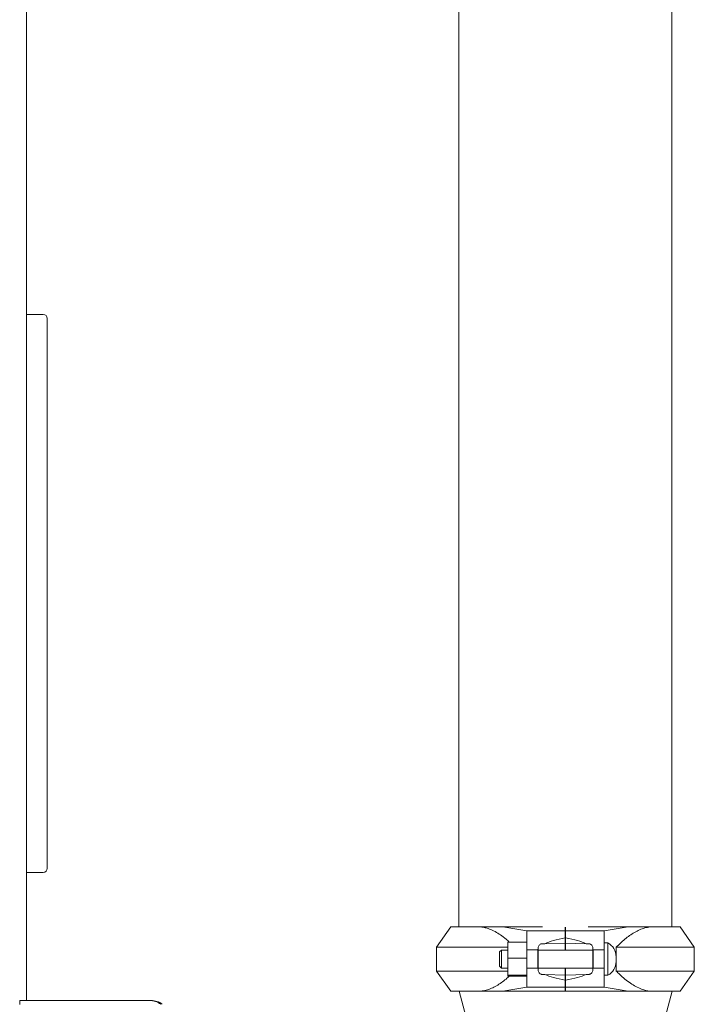
# Model space of a CAD drawing. Units: inches. Extents: x 0.1 to 22.1, y 0.1 to 17.1.
# Drawn here: x 4.5 to 5.8, y 3.2 to 5.1 of the extents above; entities that cross this region are included whole.
import ezdxf

# ---------------------------------------------------------------- set-up
doc = ezdxf.new("R2010")
doc.units = ezdxf.units.IN
doc.header["$MEASUREMENT"] = 0

msp = doc.modelspace()

# ---------------------------------------------------------------- linework, layer by layer
at = {"color": 7, "linetype": 'Continuous', "lineweight": 15}
for p, q in [((4.53047, 3.21964), (4.53047, 5.66339)), ((5.37094, 5.19073), (5.37094, 3.36261)), ((5.785, 3.36261), (5.785, 5.19073)), ((4.53047, 4.58136), (4.53047, 4.57031)), ((4.53047, 4.43682), (4.53047, 4.55792)), ((4.53047, 4.55355), (4.56328, 4.55355)), ((4.5711, 4.54573), (4.5711, 3.47636)), ((4.53047, 3.58528), (4.53047, 3.46417)), ((4.56328, 3.46855), (4.53047, 3.46855)), ((4.53047, 3.45179), (4.53047, 3.44073)), ((5.35541, 3.36261), (5.32791, 3.32334)), ((5.35541, 3.36261), (5.41375, 3.36261)), ((5.41375, 3.36261), (5.45669, 3.36261)), ((5.45669, 3.36261), (5.53374, 3.36261)), ((5.45669, 3.36261), (5.50335, 3.35495)), ((5.50335, 3.35495), (5.57797, 3.35495)), ((5.50335, 3.3468), (5.50335, 3.35495)), ((5.57797, 3.35495), (5.57797, 3.36196)), ((5.57797, 3.3468), (5.57797, 3.35495)), ((5.5786, 3.36196), (5.5786, 3.35495)), ((5.65322, 3.35495), (5.5786, 3.35495)), ((5.5786, 3.35495), (5.5786, 3.3468)), ((5.69988, 3.36261), (5.62221, 3.36261)), ((5.65322, 3.35495), (5.69988, 3.36261)), ((5.65322, 3.35495), (5.65322, 3.3468)), ((5.69988, 3.36261), (5.74282, 3.36261)), ((5.74282, 3.36261), (5.80116, 3.36261)), ((5.82866, 3.32334), (5.80116, 3.36261)), ((5.46647, 3.30171), (5.46647, 3.33307)), ((5.46647, 3.33307), (5.50335, 3.33307)), ((5.50335, 3.3179), (5.50335, 3.3468)), ((5.53813, 3.32992), (5.57797, 3.33132)), ((5.57797, 3.3412), (5.57797, 3.3468)), ((5.57797, 3.3412), (5.57797, 3.33132)), ((5.57797, 3.31761), (5.57797, 3.33132)), ((5.5786, 3.3468), (5.5786, 3.3412)), ((5.5786, 3.33132), (5.5786, 3.3412)), ((5.5786, 3.33132), (5.61844, 3.32992)), ((5.5786, 3.33132), (5.5786, 3.31761)), ((5.65322, 3.3468), (5.65322, 3.3179)), ((5.66066, 3.33161), (5.65322, 3.33161)), ((5.66066, 3.33161), (5.66066, 3.26861)), ((5.32791, 3.32334), (5.32791, 3.27688)), ((5.46647, 3.32334), (5.32791, 3.32334)), ((5.45385, 3.31761), (5.4501, 3.31386)), ((5.4501, 3.28636), (5.4501, 3.31386)), ((5.46647, 3.31761), (5.45385, 3.31761)), ((5.45385, 3.31761), (5.45385, 3.28261)), ((5.50335, 3.3179), (5.5246, 3.3179)), ((5.50335, 3.3179), (5.50335, 3.28232)), ((5.5246, 3.3179), (5.5246, 3.28232)), ((5.52522, 3.31956), (5.52522, 3.32161)), ((5.52522, 3.31956), (5.52522, 3.28066)), ((5.63135, 3.31761), (5.52522, 3.31761)), ((5.53813, 3.32992), (5.53303, 3.32992)), ((5.62353, 3.32992), (5.61844, 3.32992)), ((5.63135, 3.32161), (5.63135, 3.31956)), ((5.63135, 3.28066), (5.63135, 3.31956)), ((5.63197, 3.3179), (5.65322, 3.3179)), ((5.63197, 3.28232), (5.63197, 3.3179)), ((5.65322, 3.28232), (5.65322, 3.3179)), ((5.67711, 3.32334), (5.67711, 3.27688)), ((5.82866, 3.32334), (5.67711, 3.32334)), ((5.82866, 3.27688), (5.82866, 3.32334)), ((5.46647, 3.26875), (5.46647, 3.30171)), ((5.46647, 3.30171), (5.50335, 3.30171)), ((5.67671, 3.29544), (5.67671, 3.30478)), ((5.32791, 3.27688), (5.35541, 3.23761)), ((5.32791, 3.27688), (5.46647, 3.27688)), ((5.4501, 3.28636), (5.45385, 3.28261)), ((5.45385, 3.28261), (5.46647, 3.28261)), ((5.50335, 3.25342), (5.50335, 3.28232)), ((5.5246, 3.28232), (5.50335, 3.28232)), ((5.52522, 3.28261), (5.63135, 3.28261)), ((5.52522, 3.27861), (5.52522, 3.28066)), ((5.57797, 3.2689), (5.57797, 3.28261)), ((5.5786, 3.28261), (5.5786, 3.2689)), ((5.63135, 3.28066), (5.63135, 3.27861)), ((5.65322, 3.28232), (5.63197, 3.28232)), ((5.65322, 3.28232), (5.65322, 3.25342)), ((5.67711, 3.27688), (5.82866, 3.27688)), ((5.80116, 3.23761), (5.82866, 3.27688)), ((5.46647, 3.26875), (5.50335, 3.26875)), ((5.46647, 3.26715), (5.46647, 3.26875)), ((5.46647, 3.26715), (5.50335, 3.26715)), ((5.53303, 3.2703), (5.53813, 3.2703)), ((5.57797, 3.2689), (5.53813, 3.2703)), ((5.57797, 3.2689), (5.57797, 3.25902)), ((5.5786, 3.26105), (5.57797, 3.26105)), ((5.57797, 3.25342), (5.57797, 3.25902)), ((5.61844, 3.2703), (5.5786, 3.2689)), ((5.5786, 3.25902), (5.5786, 3.2689)), ((5.5786, 3.25902), (5.5786, 3.25342)), ((5.61844, 3.2703), (5.62353, 3.2703)), ((5.65322, 3.26861), (5.66066, 3.26861)), ((5.41375, 3.23761), (5.35541, 3.23761)), ((5.37157, 3.23761), (5.40477, 3.11261)), ((5.45669, 3.23761), (5.41375, 3.23761)), ((5.50335, 3.24527), (5.45669, 3.23761)), ((5.45669, 3.23761), (5.53436, 3.23761)), ((5.50335, 3.24527), (5.50335, 3.25342)), ((5.50335, 3.24527), (5.57797, 3.24527)), ((5.57797, 3.24527), (5.57797, 3.25342)), ((5.57797, 3.23761), (5.57797, 3.24527)), ((5.5786, 3.25342), (5.5786, 3.24527)), ((5.65322, 3.24527), (5.5786, 3.24527)), ((5.5786, 3.24527), (5.5786, 3.23761)), ((5.69988, 3.23761), (5.62283, 3.23761)), ((5.65322, 3.25342), (5.65322, 3.24527)), ((5.69988, 3.23761), (5.65322, 3.24527)), ((5.74282, 3.23761), (5.69988, 3.23761)), ((5.80116, 3.23761), (5.74282, 3.23761)), ((5.75243, 3.11261), (5.78563, 3.23761)), ((4.51751, 3.21964), (4.51751, 3.21183)), ((4.76998, 3.21964), (4.51751, 3.21964)), ((4.77292, 3.21964), (4.76998, 3.21964))]:
    msp.add_line(p, q, dxfattribs=at)
for centre, radius, start, end in [((4.56328, 4.54573), 0.00781, 0, 90), ((4.56328, 3.47636), 0.00781, 270, 0), ((5.64625, 3.30478), 0.03046, 0, 61.75936), ((5.64625, 3.29544), 0.03046, 298.24064, 0), ((4.76997, 3.1846), 0.03504, 51.86402, 89.99382), ((4.77291, 3.1846), 0.03504, 51.86402, 89.99383)]:
    msp.add_arc(centre, radius, start, end, dxfattribs=at)
for centre, start_param, end_param in [((5.65452, 3.31592), 2.1993803, 2.6770948), ((5.50205, 3.31592), 0.4644979, 0.9422123), ((5.65452, 3.31592), 3.0248994, 3.0783366), ((5.50205, 3.31592), 0.0632561, 0.1166933), ((5.65452, 3.2843), 3.2048488, 3.2582859), ((5.50205, 3.2843), 6.166492, 6.2199292), ((5.65452, 3.2843), 3.6060905, 4.083805), ((5.50205, 3.2843), 5.340973, 5.8186874)]:
    msp.add_ellipse(centre, major_axis=(0.13018, 0), ratio=0.2400468, start_param=start_param, end_param=end_param, dxfattribs=at)
for points, knots in [([(5.41375, 3.36261), (5.41653, 3.36218), (5.42212, 3.36133), (5.43139, 3.35838), (5.44146, 3.35379), (5.45224, 3.3471), (5.46153, 3.34014), (5.4671, 3.33505), (5.46927, 3.33307)], [0, 0, 0, 0, 0.1418653, 0.284665, 0.4788499, 0.6731099, 0.872568, 1, 1, 1, 1]), ([(5.67711, 3.32334), (5.67971, 3.32595), (5.68516, 3.33141), (5.69375, 3.33899), (5.70289, 3.34606), (5.71238, 3.3522), (5.72223, 3.35718), (5.73238, 3.36092), (5.73933, 3.36204), (5.74282, 3.36261)], [0, 0, 0, 0, 0.1303481, 0.2729379, 0.4155043, 0.5605013, 0.7054588, 0.8520366, 1, 1, 1, 1]), ([(5.52522, 3.32161), (5.52532, 3.32259), (5.52552, 3.32454), (5.52701, 3.32712), (5.52908, 3.32893), (5.53125, 3.32981), (5.53254, 3.32989), (5.53303, 3.32992)], [0, 0, 0, 0, 0.2310292, 0.4616178, 0.7020509, 0.8846381, 1, 1, 1, 1]), ([(5.62353, 3.32992), (5.62431, 3.32984), (5.62587, 3.32969), (5.62797, 3.32856), (5.62976, 3.32681), (5.63107, 3.32443), (5.63126, 3.32254), (5.63135, 3.32161)], [0, 0, 0, 0, 0.1797668, 0.3588773, 0.5540496, 0.7806651, 1, 1, 1, 1]), ([(5.53303, 3.2703), (5.53226, 3.27038), (5.5307, 3.27052), (5.5286, 3.27166), (5.52681, 3.27341), (5.5255, 3.27579), (5.52531, 3.27768), (5.52522, 3.27861)], [0, 0, 0, 0, 0.1797648, 0.35888, 0.5540406, 0.7806654, 1, 1, 1, 1]), ([(5.63135, 3.27861), (5.63125, 3.27763), (5.63105, 3.27568), (5.62956, 3.2731), (5.62749, 3.27129), (5.62532, 3.27041), (5.62403, 3.27033), (5.62353, 3.2703)], [0, 0, 0, 0, 0.2310283, 0.461622, 0.7020573, 0.8846391, 1, 1, 1, 1]), ([(5.74282, 3.23761), (5.74003, 3.23803), (5.73445, 3.23889), (5.72518, 3.24183), (5.71512, 3.24643), (5.70432, 3.2531), (5.69379, 3.26113), (5.68473, 3.26922), (5.67926, 3.27472), (5.67711, 3.27688)], [0, 0, 0, 0, 0.1180478, 0.2368739, 0.3984586, 0.5601053, 0.7260775, 0.8920932, 1, 1, 1, 1]), ([(5.46933, 3.26715), (5.46716, 3.26519), (5.46206, 3.26057), (5.45367, 3.25417), (5.44419, 3.24802), (5.43434, 3.24304), (5.42418, 3.2393), (5.41724, 3.23818), (5.41375, 3.23761)], [0, 0, 0, 0, 0.1270442, 0.2982182, 0.4723105, 0.6463559, 0.8223457, 1, 1, 1, 1]), ([(5.69945, 3.23761), (5.69752, 3.23761), (5.6902, 3.23761), (5.6763, 3.23761), (5.65797, 3.23761), (5.63879, 3.23761), (5.61905, 3.23761), (5.59892, 3.23761), (5.5786, 3.23761), (5.55827, 3.23761), (5.53814, 3.23761), (5.51841, 3.23761), (5.49923, 3.23761), (5.48089, 3.23761), (5.46678, 3.23761), (5.45926, 3.23761), (5.45712, 3.23761)], [0, 0, 0, 0, 0.0280052, 0.1064207, 0.1848361, 0.2632517, 0.3416674, 0.4200827, 0.4984984, 0.576914, 0.6553293, 0.733745, 0.8121603, 0.890576, 0.9689915, 1, 1, 1, 1])]:
    msp.add_open_spline(points, degree=3, knots=knots, dxfattribs=at)

doc.saveas('drawing.dxf')
